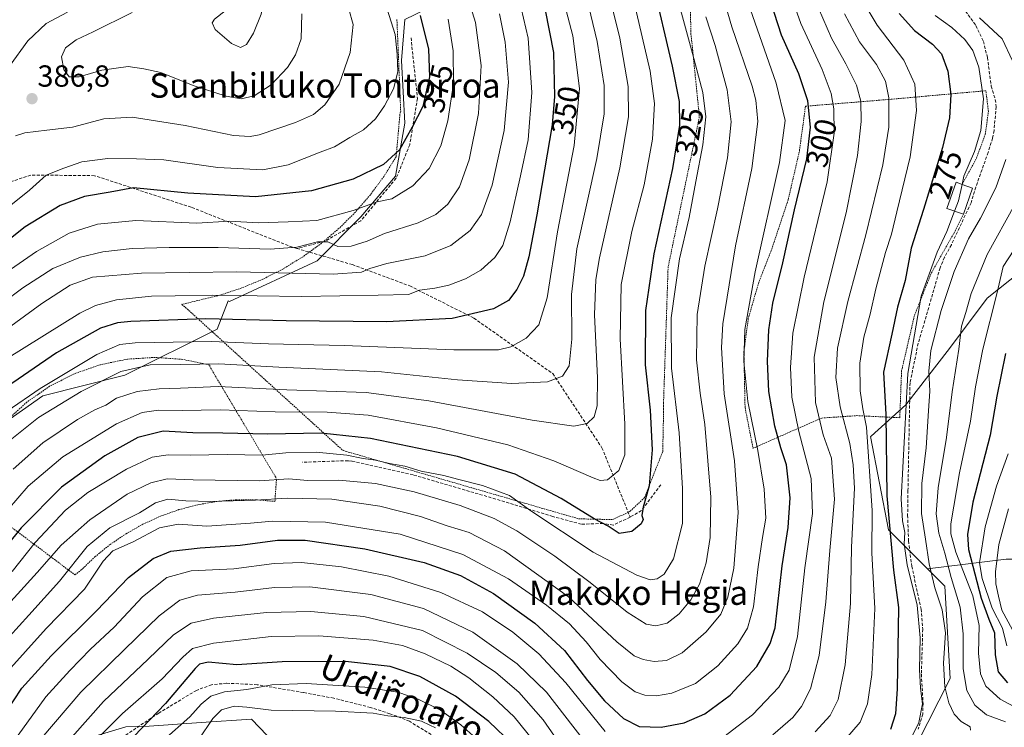
# Model space of a CAD drawing. Units: metres. Extents: x 589748 to 593173, y 4777605 to 4779964.
# Drawn here: x 591971 to 592295, y 4778886 to 4779119 of the extents above; entities that cross this region are included whole.
import ezdxf
from ezdxf.enums import TextEntityAlignment as Align

# ---------------------------------------------------------------- set-up
doc = ezdxf.new("R2010")
doc.units = ezdxf.units.M
doc.header["$MEASUREMENT"] = 0
doc.linetypes.add('TRAZOS', pattern=[0.75, 0.5, -0.25])
doc.linetypes.add('TRAZOSX2', pattern=[1.5, 1, -0.5])
for name, color, linetype, lineweight in [('Alambrada', 19, 'TRAZOS', 0), ('Arbolado forestal CxS', 92, 'Continuous', 0), ('Carátula', 7, 'Continuous', 5), ('Curva de nivel maestra', 36, 'Continuous', 30), ('Curva de nivel normal', 36, 'Continuous', 0), ('Edificación', 1, 'Continuous', 13), ('Edificación Cxs', 1, 'Continuous', 13), ('Pastizal CxS', 92, 'Continuous', 0), ('Punto de cota en terreno', 7, 'Continuous', 0), ('Rótulo de curva de nivel directora', 19, 'Continuous', 0), ('Rótulo de punto de cota en terreno', 19, 'Continuous', 0), ('Senda', 19, 'TRAZOSX2', 0), ('Texto cartográfico', 19, 'Continuous', 0)]:
    doc.layers.add(name, color=color, linetype=linetype, lineweight=lineweight)
doc.styles.add('Arial', font='txt', dxfattribs={"height": 0.2})

# ---------------------------------------------------------------- blocks, each defined once
blk = doc.blocks.new('5PATER')
at = {"layer": 'Carátula', "linetype": 'Continuous', "lineweight": 5}
h = blk.add_hatch(color=250, dxfattribs=at)
edge = h.paths.add_edge_path()
edge.add_ellipse((0, 0.01), major_axis=(-1.33, -1.34), ratio=0.999422, start_angle=0, end_angle=360)

msp = doc.modelspace()

# ---------------------------------------------------------------- linework, layer by layer
at = {"layer": 'Alambrada', "color": 19, "linetype": 'TRAZOS', "lineweight": 0}
for points in [[(592166, 4778954.54, 325.55), (592171.73, 4778957.27, 326.3), (592176.45, 4778961.75, 325.17), (592182.43, 4778976.93, 323.06), (592182.68, 4778989.61, 322.85), (592182.68, 4778990.86, 322.78), (592182.68, 4778992.85, 322.67), (592184.17, 4779037.13, 321.57), (592184.42, 4779038.62, 321.57), (592194.38, 4779086.38, 321.16), (592194.38, 4779087.62, 321.16), (592191.89, 4779112.25, 319.24), (592191.65, 4779113.99, 319.13), (592191.15, 4779150.06, 313.24)], [(592095.13, 4779118.73, 378.99), (592096.37, 4779088.63, 378.11), (592096.12, 4779087.64, 378.01), (592094.87, 4779073.71, 374.58), (592090.89, 4779067.3, 373.29), (592086.42, 4779061.23, 371.69), (592081.49, 4779055.52, 369.25), (592076.14, 4779050.2, 367.05), (592070.39, 4779045.32, 365), (592064.29, 4779040.89, 363.39), (592057.86, 4779036.95, 360.93), (592051.14, 4779033.51, 358.35), (592044.18, 4779030.61, 356.29), (592037.02, 4779028.25, 354.64), (592024.47, 4779025.2, 352.91), (592025.71, 4779024.21, 352.42), (592077.45, 4778977.19, 320.8), (592078.44, 4778976.94, 320.73), (592154.81, 4778954.79, 323.04), (592166, 4778954.54, 325.55)], [(592280.72, 4779064.59, 269.47), (592285.43, 4779073.19, 269.13), (592288.32, 4779081.05, 269.14), (592289.37, 4779088.59, 269.18), (592288.55, 4779095.39, 269.4), (592257.45, 4779092.59, 284.66), (592229.3, 4779090.3, 300.56), (592227.28, 4779075.4, 301.76), (592223.58, 4779059.47, 301.84), (592218.08, 4779042.96, 302.33), (592213.96, 4779032.46, 303.42), (592210.52, 4779020.64, 303.99), (592209.07, 4779009.79, 304.51), (592209.46, 4778991.3, 305.58), (592212.08, 4778977.96, 305.54), (592224.07, 4778983.27, 296.56), (592234.66, 4778987.89, 288.64), (592246.16, 4778988.68, 281.19), (592260.26, 4778987.99, 270.63), (592260.85, 4779003.36, 271.64), (592265.07, 4779021.54, 269.72), (592270.6, 4779035.52, 269.22), (592278.07, 4779048.64, 268.43), (592281.14, 4779054.83, 267.82)], [(591989.38, 4778936.4, 308.33), (591991.37, 4778937.89, 308.07), (591995.96, 4778942.32, 306.22), (592000.91, 4778946.33, 305.97), (592006.18, 4778949.91, 306.53), (592011.73, 4778953.03, 306.8), (592017.54, 4778955.67, 306.28), (592023.54, 4778957.8, 307.6), (592029.7, 4778959.42, 309), (592035.98, 4778960.51, 309.52), (592042.33, 4778961.05, 309.78), (592048.71, 4778961.06, 309.77), (592055.06, 4778960.52, 309.4), (592055.55, 4778967.49, 315.08), (592055.31, 4778968.48, 315.97), (592033.67, 4779004.81, 338.86), (592033.67, 4779005.3, 339.19), (592024.78, 4779007.17, 340.82), (592015.72, 4779007.81, 341.18), (592006.65, 4779007.23, 341.24), (591997.75, 4779005.42, 342.59), (591989.17, 4779002.43, 343.86), (591981.07, 4778998.31, 344.53), (591973.61, 4778993.13, 343.57), (591966.91, 4778987, 343.13)], [(591952.57, 4778964.02, 340.33), (591989.38, 4778936.4, 308.33)]]:
    msp.add_polyline3d(points, dxfattribs=at)
at = {"layer": 'Arbolado forestal CxS', "color": 92, "linetype": 'Continuous', "lineweight": 0}
for points in [[(592190, 4779162.52, 310.9), (592172.49, 4779155.17, 324.39), (592097.71, 4779118.73, 377.22), (592096.68, 4779105.36, 377.83), (592097.71, 4779084.79, 374.3), (592094.62, 4779067.31, 370.45), (592083.31, 4779053.94, 366.75), (592068.91, 4779039.55, 360.2), (592040.12, 4779026.18, 350.97), (592039.71, 4779026.4, 351.09), (592036.09, 4779017.1, 344.79), (592005.78, 4779001.95, 335.72), (591978.84, 4778995.21, 340.28), (591950.21, 4778975, 343.35), (591933.37, 4778949.75, 341.34), (591920.88, 4778937.38, 338.87), (591916.85, 4778913.23, 337.63), (591907.8, 4778891.1, 329.83), (591902.77, 4778877.02, 325.62), (591927.49, 4778849.95, 318.1), (591944.61, 4778855.71, 307.9)], [(592375.34, 4779124.9, 215.43), (592387.52, 4779118.34, 211.62), (592388.71, 4779117.7, 210.89), (592387.68, 4779098.16, 207.63), (592369.17, 4779081.71, 219.18), (592351.69, 4779069.37, 229.16), (592318.78, 4779050.86, 243.41), (592288.96, 4779027.21, 254.43), (592276.63, 4779010.76, 259.9), (592262.23, 4778992.25, 268.32), (592250.92, 4778981.96, 277.22), (592250.65, 4778981.86, 277.43), (592256.59, 4778951.18, 273.26), (592269.36, 4778938.41, 264.42)], [(592097.71, 4779118.73, 377.22), (592096.68, 4779105.36, 377.83), (592097.71, 4779084.79, 374.3), (592094.62, 4779067.31, 370.45), (592083.31, 4779053.94, 366.75), (592068.91, 4779039.55, 360.2), (592040.12, 4779026.18, 350.97), (592039.71, 4779026.4, 351.09), (592036.09, 4779017.1, 344.79), (592005.78, 4779001.95, 335.72), (591978.84, 4778995.21, 340.28), (591950.21, 4778975, 343.35)], [(592295.19, 4778941.51, 233.95), (592269.36, 4778938.41, 264.42), (592269.36, 4778938.41, 264.42), (592256.59, 4778951.18, 273.26), (592250.65, 4778981.86, 277.43), (592250.92, 4778981.96, 277.22), (592262.23, 4778992.25, 268.32), (592276.63, 4779010.76, 259.9), (592288.96, 4779027.21, 254.43), (592318.78, 4779050.86, 243.41)], [(592322.92, 4778949.53, 210.61), (592317.75, 4778947.28, 213.46), (592313.59, 4778944.67, 216.14), (592309.95, 4778942.06, 218.55), (592309.59, 4778941.51, 218.85), (592295.19, 4778941.51, 233.95), (592269.36, 4778938.41, 264.42)], [(592322.92, 4778949.53, 210.61), (592317.75, 4778947.28, 213.46), (592313.59, 4778944.67, 216.14), (592309.95, 4778942.06, 218.55), (592309.59, 4778941.51, 218.85), (592295.19, 4778941.51, 233.95), (592269.36, 4778938.41, 264.42)], [(591970.09, 4778875.61, 289.19), (592006.15, 4778886.43, 274.55), (592013.8, 4778886.73, 271.05), (592030.83, 4778887.86, 264.09), (592047.42, 4778888.96, 260.22), (592057.71, 4778878.22, 252.83), (592063.22, 4778872.48, 248.15), (592068.46, 4778867.01, 243.44), (592106.58, 4778857.1, 247.11), (592129.02, 4778847.97, 259.69), (592160.22, 4778846.62, 270.42), (592181.19, 4778847.63, 271.2), (592199.48, 4778828.64, 260.07), (592212.36, 4778833.04, 263.49), (592224.84, 4778839.23, 265.2), (592234.29, 4778843.32, 262.6), (592242.87, 4778847.15, 258.89), (592250.93, 4778851.48, 257.97), (592250.94, 4778851.48, 257.97), (592276.8, 4778902.36, 261.91), (592275.11, 4778932.66, 261.59), (592269.36, 4778938.41, 264.42), (592295.19, 4778941.51, 233.95)], [(592269.36, 4778938.41, 264.42), (592275.11, 4778932.66, 261.59), (592276.8, 4778902.36, 261.91), (592250.94, 4778851.48, 257.97), (592250.93, 4778851.48, 257.97), (592242.87, 4778847.15, 258.89), (592234.29, 4778843.32, 262.6), (592224.84, 4778839.23, 265.2), (592212.36, 4778833.04, 263.49), (592199.48, 4778828.64, 260.07), (592181.19, 4778847.63, 271.2), (592160.22, 4778846.62, 270.42), (592129.02, 4778847.97, 259.69), (592106.58, 4778857.1, 247.11), (592068.46, 4778867.01, 243.44), (592063.22, 4778872.48, 248.15), (592057.71, 4778878.22, 252.83), (592047.42, 4778888.96, 260.22), (592030.83, 4778887.86, 264.09), (592013.8, 4778886.73, 271.05), (592006.15, 4778886.43, 274.55), (591970.09, 4778875.61, 289.19), (591950.63, 4778861.28, 301.54), (591944.61, 4778855.71, 307.9)]]:
    msp.add_polyline3d(points, dxfattribs=at)
at = {"layer": 'Curva de nivel maestra', "color": 36, "linetype": 'Continuous', "lineweight": 30}
for points in [[(592179.08, 4779131.2, 325), (592185.56, 4779103.45, 325), (592187.86, 4779091.89, 325), (592187.98, 4779084.1, 325), (592185.66, 4779069.9, 325), (592179.54, 4779041.83, 325), (592176.72, 4779023.22, 325), (592176.63, 4779005.4, 325), (592178.29, 4778990.45, 325), (592178.94, 4778977.46, 325), (592177.98, 4778965.63, 325), (592175.96, 4778958.61, 325), (592175.6, 4778955.92, 325), (592176.03, 4778954.58, 325), (592175.34, 4778953.14, 325), (592172.24, 4778950.58, 325), (592168.06, 4778950.02, 325), (592164.55, 4778952.39, 325), (592159.94, 4778954.77, 325), (592149.1, 4778961.46, 325), (592133.97, 4778969.46, 325), (592114.99, 4778975.3, 325), (592086.41, 4778981.22, 325), (592070.25, 4778982.93, 325), (592052.79, 4778982.6, 325), (592038, 4778982.97, 325), (592028.1, 4778983.06, 325), (592018.36, 4778983.53, 325), (592010.05, 4778981.48, 325), (591999.25, 4778975.5, 325), (591984.95, 4778965.17, 325), (591971.68, 4778951.84, 325), (591964.03, 4778942.52, 325)], [(591963.65, 4778886.73, 300), (591971.91, 4778899.17, 300), (591981.55, 4778909.77, 300), (591996.42, 4778924.57, 300), (592007.02, 4778935.5, 300), (592015.09, 4778941.78, 300), (592020.92, 4778944.16, 300), (592030.5, 4778945.3, 300), (592043.6, 4778946.18, 300), (592055.89, 4778947.8, 300), (592065, 4778947.76, 300), (592084.64, 4778944.96, 300), (592104.1, 4778940.41, 300), (592116, 4778936.16, 300), (592126.84, 4778930.22, 300), (592140.4, 4778920.49, 300), (592150.16, 4778911.54, 300), (592157.72, 4778901.64, 300), (592163.33, 4778894.99, 300), (592169.58, 4778889.24, 300), (592174.65, 4778886.62, 300), (592181.87, 4778886.32, 300), (592189.51, 4778887.76, 300), (592196.25, 4778890.75, 300), (592204.56, 4778896.86, 300), (592213.32, 4778906.29, 300), (592217.75, 4778913.8, 300), (592219.29, 4778918.97, 300), (592221.68, 4778939.34, 300), (592223.62, 4778951.94, 300), (592224.25, 4778961.7, 300), (592223.01, 4778972.53, 300), (592221.21, 4778978.1, 300), (592219.2, 4778985.26, 300), (592217.3, 4778996.6, 300), (592216.78, 4779006.58, 300), (592217.29, 4779016.81, 300), (592218.62, 4779025.59, 300), (592221.87, 4779038.88, 300), (592225.7, 4779056.25, 300), (592229.69, 4779073.06, 300), (592230.92, 4779083.46, 300), (592230.11, 4779092.03, 300), (592227.11, 4779100.98, 300), (592221.42, 4779113.62, 300), (592216.7, 4779128.35, 300)], [(592143.8, 4779121.84, 350), (592146.5, 4779107.91, 350), (592146.86, 4779093.49, 350), (592146.15, 4779084.19, 350), (592141.05, 4779054.63, 350), (592138.46, 4779040.86, 350), (592136.67, 4779034.49, 350), (592134.54, 4779030.16, 350), (592131.82, 4779026.47, 350), (592126.85, 4779023.78, 350), (592113.23, 4779020.55, 350), (592091.69, 4779019.54, 350), (592058.74, 4779019.87, 350), (592032.42, 4779020.46, 350), (592007.74, 4779019.57, 350), (592003.35, 4779019.19, 350), (591997.81, 4779017.42, 350), (591983.32, 4779009.26, 350), (591965.14, 4778996.84, 350)], [(592260.02, 4779120.8, 275), (592265.15, 4779115.13, 275), (592271.06, 4779110.7, 275), (592273.91, 4779107.49, 275), (592276, 4779101.81, 275), (592276.98, 4779094.15, 275), (592276.57, 4779086.48, 275), (592274.28, 4779076.72, 275), (592268.02, 4779056.4, 275), (592263.98, 4779043.64, 275), (592262, 4779033.1, 275), (592259.53, 4779024.32, 275), (592257.7, 4779015.49, 275), (592254.96, 4779002.99, 275), (592255.73, 4778989.07, 275), (592256.06, 4778962.39, 275), (592258.23, 4778937.9, 275), (592259.89, 4778925.62, 275), (592259.42, 4778898.97, 275), (592258.86, 4778890.73, 275), (592257.2, 4778885.6, 275)], [(592102.79, 4779120.05, 375), (592105.5, 4779109.03, 375), (592105.82, 4779099.93, 375), (592103.66, 4779090.24, 375), (592100.13, 4779083.47, 375), (592095.93, 4779075.96, 375), (592090.75, 4779071.15, 375), (592080.75, 4779066.38, 375), (592067.07, 4779062.48, 375), (592048.64, 4779060.49, 375), (592026.51, 4779061.74, 375), (592008.67, 4779063.47, 375), (592000.91, 4779062.1, 375), (591992.55, 4779060.6, 375), (591984.55, 4779057.66, 375), (591973.09, 4779050.7, 375), (591964.39, 4779043.86, 375)], [(592294.97, 4779009.14, 250), (592292.18, 4778995.05, 250), (592289.93, 4778982.26, 250), (592284.21, 4778960.27, 250), (592282.48, 4778949.61, 250), (592282.81, 4778944.71, 250), (592286.99, 4778928.72, 250), (592289.55, 4778921.89, 250), (592291.34, 4778917.35, 250), (592291.56, 4778910.14, 250), (592292.62, 4778904.58, 250), (592295.59, 4778900.97, 250)], [(592133.12, 4778880.75, 275), (592125.32, 4778888.25, 275), (592114.38, 4778896.6, 275), (592102.66, 4778903.03, 275), (592092.86, 4778906.28, 275), (592078.19, 4778907.88, 275), (592057.49, 4778907.8, 275), (592042.56, 4778906.87, 275), (592033.18, 4778907.68, 275), (592030.27, 4778907.08, 275), (592028.86, 4778905.64, 275), (592019.17, 4778894.13, 275), (592000.97, 4778875.2, 275)]]:
    msp.add_polyline3d(points, dxfattribs=at)
at = {"layer": 'Curva de nivel normal', "color": 36, "linetype": 'Continuous', "lineweight": 0}
for points in [[(592162.19, 4779137.39, 335), (592168.33, 4779112.63, 335), (592171.12, 4779096.76, 335), (592171.19, 4779086.86, 335), (592168.37, 4779070.1, 335), (592161.65, 4779040.49, 335), (592160.42, 4779033.35, 335), (592159.98, 4779021.75, 335), (592161.04, 4779001.07, 335), (592160.94, 4778991.89, 335), (592159.85, 4778988.31, 335), (592157.56, 4778986.07, 335), (592153.19, 4778985.22, 335), (592139.53, 4778987.17, 335), (592105.58, 4778993.58, 335), (592085.08, 4778996.27, 335), (592059.02, 4778997.11, 335), (592036.47, 4778998.22, 335), (592024.02, 4778997.65, 335), (592017.09, 4778997.51, 335), (592009.84, 4778996.64, 335), (592003.04, 4778994.42, 335), (591999.59, 4778992.17, 335), (591995.88, 4778990.59, 335), (591990.21, 4778987.41, 335), (591978.84, 4778979.78, 335), (591969.09, 4778971.06, 335)], [(591967.13, 4778990.17, 345), (591977.95, 4778997.64, 345), (591996.54, 4779008.8, 345), (592004.18, 4779012, 345), (592009.12, 4779012.54, 345), (592034.1, 4779013.06, 345), (592052.98, 4779012.26, 345), (592077.84, 4779011.73, 345), (592113.86, 4779010.29, 345), (592128.53, 4779010.3, 345), (592132.53, 4779011.31, 345), (592137.55, 4779014.09, 345), (592141.71, 4779018.53, 345), (592144.44, 4779027.38, 345), (592147.85, 4779049.08, 345), (592153.34, 4779077.36, 345), (592155.12, 4779096.15, 345), (592152.92, 4779113.43, 345), (592147.51, 4779133.85, 345)], [(591967.95, 4778916.18, 310), (591974.2, 4778923.18, 310), (591984.35, 4778934.31, 310), (591993.36, 4778945.66, 310), (592000.88, 4778951.87, 310), (592010.55, 4778956.8, 310), (592015.81, 4778960.04, 310), (592019.92, 4778961.3, 310), (592025.8, 4778960.68, 310), (592034, 4778960.44, 310), (592048.65, 4778960.97, 310), (592059.08, 4778961.63, 310), (592073.8, 4778961.28, 310), (592089.53, 4778958.93, 310), (592102.86, 4778955.56, 310), (592111.64, 4778952.51, 310), (592118.9, 4778950.26, 310), (592130.45, 4778944.25, 310), (592151.46, 4778929.15, 310), (592167.4, 4778914.39, 310), (592173.04, 4778909.77, 310), (592176.01, 4778908.6, 310), (592179.58, 4778907.97, 310), (592183.71, 4778908.28, 310), (592188.78, 4778910.79, 310), (592196.67, 4778917.64, 310), (592201.47, 4778923.46, 310), (592203.84, 4778929.01, 310), (592205.79, 4778938.58, 310), (592207.24, 4778956.84, 310), (592205.95, 4778973.85, 310), (592202.56, 4778995.88, 310), (592201.73, 4779011.04, 310), (592202.12, 4779018.84, 310), (592206.28, 4779044.49, 310), (592211.63, 4779069.86, 310), (592213.62, 4779085.28, 310), (592213.02, 4779092.33, 310), (592211.78, 4779096.9, 310), (592205.1, 4779116.35, 310), (592200.43, 4779132.53, 310)], [(592156.01, 4779132.12, 340), (592160.9, 4779111.58, 340), (592163.21, 4779097.09, 340), (592163.2, 4779087.82, 340), (592160.75, 4779073.15, 340), (592154.24, 4779043.49, 340), (592152.45, 4779028.49, 340), (592152.62, 4779013.81, 340), (592151.7, 4779005, 340), (592149.53, 4779001.65, 340), (592144.53, 4778999.83, 340), (592132.86, 4778999.2, 340), (592115.05, 4779000.47, 340), (592090.09, 4779003.06, 340), (592056.37, 4779004.64, 340), (592036.61, 4779005.65, 340), (592024.2, 4779005.44, 340), (592014.09, 4779005.35, 340), (592004.41, 4779003.23, 340), (591991.43, 4778996.61, 340), (591977.42, 4778988.03, 340), (591968.17, 4778980.68, 340)], [(592186.32, 4779129.44, 320), (592192.23, 4779107.57, 320), (592195.54, 4779094.84, 320), (592196.53, 4779086.83, 320), (592195.62, 4779077.59, 320), (592193.3, 4779065.6, 320), (592191.1, 4779053.73, 320), (592187.96, 4779040.23, 320), (592185.24, 4779020.75, 320), (592185.28, 4779004.31, 320), (592187.84, 4778982.99, 320), (592188.88, 4778964.8, 320), (592188.88, 4778953.28, 320), (592185.97, 4778941.62, 320), (592182.92, 4778936.58, 320), (592180.61, 4778935.11, 320), (592178.28, 4778934.77, 320), (592173.89, 4778936.24, 320), (592159.53, 4778943.88, 320), (592139.05, 4778957.46, 320), (592132.14, 4778962.45, 320), (592123.26, 4778965.78, 320), (592115.05, 4778967.81, 320), (592110.57, 4778969.02, 320), (592103.05, 4778970.48, 320), (592097.75, 4778972.06, 320), (592092.65, 4778972.96, 320), (592088.11, 4778974.08, 320), (592084.06, 4778974.62, 320), (592078.69, 4778975.72, 320), (592068.66, 4778976.64, 320), (592058.65, 4778976.49, 320), (592050.87, 4778975.68, 320), (592039.54, 4778975.88, 320), (592027.18, 4778975.65, 320), (592019.98, 4778975.82, 320), (592014.74, 4778975.05, 320), (592006.36, 4778971.13, 320), (591993.59, 4778963.39, 320), (591986.33, 4778957.63, 320), (591976.31, 4778947.04, 320), (591968.78, 4778937.5, 320)], [(592202.52, 4778883.16, 295), (592211.85, 4778890.41, 295), (592220.5, 4778899.45, 295), (592223.94, 4778905.09, 295), (592226.67, 4778916.17, 295), (592229.13, 4778938.67, 295), (592231.65, 4778956.53, 295), (592231.14, 4778968.06, 295), (592227.13, 4778983.45, 295), (592224.86, 4778994.78, 295), (592224.38, 4779004.44, 295), (592225.15, 4779015.73, 295), (592228.84, 4779034.13, 295), (592236.38, 4779065.45, 295), (592238.72, 4779081.48, 295), (592238.58, 4779089.49, 295), (592237.7, 4779094.5, 295), (592234.83, 4779102.31, 295), (592227.8, 4779117.44, 295), (592223.72, 4779128.97, 295)], [(591958.81, 4779020.56, 365), (591972.27, 4779030.71, 365), (591982.14, 4779036.98, 365), (591991.21, 4779040.72, 365), (591998.55, 4779042.48, 365), (592008.18, 4779043.52, 365), (592020.38, 4779043.92, 365), (592036.42, 4779043.86, 365), (592053.52, 4779043.34, 365), (592062.22, 4779044, 365), (592069.01, 4779045.8, 365), (592072.48, 4779045.79, 365), (592075.75, 4779044.27, 365), (592080.15, 4779044.31, 365), (592085.41, 4779046.02, 365), (592091.02, 4779048.49, 365), (592102.07, 4779052, 365), (592107.86, 4779054.69, 365), (592111.86, 4779058.14, 365), (592115.67, 4779063.8, 365), (592118.86, 4779072.64, 365), (592121.9, 4779087.88, 365), (592122.79, 4779103.66, 365), (592120.97, 4779117.79, 365), (592118.36, 4779126.33, 365)], [(592173.07, 4779124.36, 330), (592178.27, 4779101.82, 330), (592179.76, 4779091.15, 330), (592179.02, 4779079.48, 330), (592176.37, 4779064.49, 330), (592172.3, 4779049.21, 330), (592168.8, 4779031.72, 330), (592168.39, 4779013.94, 330), (592169.97, 4778985.85, 330), (592169.95, 4778975.84, 330), (592167.95, 4778970.66, 330), (592164.28, 4778967.61, 330), (592161.85, 4778967.43, 330), (592159.55, 4778968.24, 330), (592146.66, 4778973.88, 330), (592131.56, 4778979.1, 330), (592108.08, 4778984.64, 330), (592085.7, 4778988.79, 330), (592072.22, 4778989.86, 330), (592055.16, 4778989.94, 330), (592037.12, 4778990.64, 330), (592024.62, 4778990.39, 330), (592016.83, 4778990.46, 330), (592011.49, 4778989.75, 330), (592003.06, 4778986.01, 330), (591985.46, 4778975.14, 330), (591973.98, 4778965.56, 330), (591963.73, 4778953.71, 330)], [(591966.42, 4778903.66, 305), (591979.89, 4778918.75, 305), (591992.5, 4778931.65, 305), (591998.68, 4778940.84, 305), (592001.86, 4778944.24, 305), (592008.48, 4778947.22, 305), (592017.2, 4778951.79, 305), (592023.29, 4778953.06, 305), (592032.69, 4778952.43, 305), (592047.02, 4778953.39, 305), (592054.26, 4778954.06, 305), (592071.68, 4778953.74, 305), (592096.16, 4778949.74, 305), (592116.75, 4778943.04, 305), (592131.79, 4778935.04, 305), (592144.25, 4778926.48, 305), (592151.77, 4778920.27, 305), (592157.3, 4778914.34, 305), (592161.92, 4778908.58, 305), (592168.95, 4778901.28, 305), (592173.32, 4778897.98, 305), (592176.58, 4778896.91, 305), (592180.32, 4778896.65, 305), (592185.43, 4778897.5, 305), (592193.16, 4778900.66, 305), (592200.55, 4778906.56, 305), (592207.04, 4778913.77, 305), (592210.27, 4778918.9, 305), (592212.24, 4778925.93, 305), (592213.76, 4778939.05, 305), (592215.16, 4778948.7, 305), (592216.26, 4778955.06, 305), (592215.7, 4778964.52, 305), (592213.63, 4778977.18, 305), (592210.38, 4778993.34, 305), (592209.05, 4779006.5, 305), (592209.37, 4779016.99, 305), (592212.73, 4779035.95, 305), (592220.74, 4779071.82, 305), (592222.64, 4779085.6, 305), (592219.72, 4779097.82, 305), (592210.36, 4779124.44, 305)], [(591966.92, 4779007.34, 355), (591990.96, 4779022.32, 355), (591996.13, 4779024.87, 355), (592003.06, 4779026.72, 355), (592014.54, 4779027.9, 355), (592022.28, 4779027.99, 355), (592034.7, 4779028.26, 355), (592063.8, 4779027.76, 355), (592088.94, 4779028.22, 355), (592098.91, 4779028.48, 355), (592102.53, 4779029.89, 355), (592107.53, 4779030.51, 355), (592112.19, 4779031.52, 355), (592117.66, 4779033.59, 355), (592122.71, 4779036.5, 355), (592127.32, 4779040.6, 355), (592129.89, 4779044.55, 355), (592132.32, 4779052.3, 355), (592135.66, 4779067.42, 355), (592138.27, 4779079.3, 355), (592139.4, 4779094.82, 355), (592138.27, 4779112.69, 355), (592135.18, 4779125.86, 355)], [(592043.8, 4779109.61, 395), (592045.76, 4779110.61, 395), (592048, 4779114.32, 395), (592050.54, 4779120.58, 395), (592051.26, 4779123.83, 395), (592050.82, 4779125.1, 395), (592046.66, 4779125.45, 395), (592041.23, 4779123.64, 395), (592035.19, 4779118.89, 395), (592034.45, 4779117.72, 395), (592035.47, 4779115.46, 395), (592040.8, 4779110.88, 395), (592043.8, 4779109.61, 395)], [(592247.87, 4779125.16, 280), (592252.87, 4779116.96, 280), (592261.63, 4779105.4, 280), (592265.23, 4779097.6, 280), (592265.78, 4779088.86, 280), (592263.72, 4779073.64, 280), (592259.29, 4779055.63, 280), (592257.55, 4779048.25, 280), (592255.62, 4779042.29, 280), (592252.37, 4779030.36, 280), (592250.56, 4779022.02, 280), (592248.43, 4779014.41, 280), (592247.17, 4779005.89, 280), (592247.24, 4778996.88, 280), (592248.16, 4778990.94, 280), (592249.32, 4778984.92, 280), (592251.2, 4778957.5, 280), (592251.14, 4778943.64, 280), (592252.02, 4778925.38, 280), (592251.04, 4778903.64, 280), (592249.62, 4778894.06, 280), (592247.22, 4778888.06, 280), (592241.77, 4778881.66, 280)], [(591901.27, 4779121.02, 385), (591897.56, 4779111.31, 385), (591894.4, 4779100.36, 385), (591891.9, 4779091.15, 385), (591891.97, 4779086.18, 385), (591893.72, 4779083.69, 385), (591895.62, 4779082.6, 385), (591905.2, 4779080.53, 385), (591912.88, 4779080.32, 385), (591917.62, 4779080.3, 385), (591927.77, 4779082.28, 385), (591937.51, 4779083.64, 385), (591945.45, 4779084.42, 385), (591948.18, 4779086.19, 385), (591950.34, 4779089.34, 385), (591960.55, 4779096.13, 385), (591967.88, 4779103.43, 385), (591973.88, 4779111.76, 385), (591979.98, 4779117.42, 385), (591986.93, 4779121.19, 385)], [(592091.93, 4779122.22, 380), (592094.6, 4779113.89, 380), (592095.21, 4779107.4, 380), (592095.46, 4779101.63, 380), (592093.96, 4779096.05, 380), (592091.06, 4779090.48, 380), (592088.04, 4779086.15, 380), (592084.2, 4779082.54, 380), (592079.63, 4779080.08, 380), (592074.66, 4779077, 380), (592069.92, 4779075.24, 380), (592059.46, 4779071.09, 380), (592051.15, 4779069.44, 380), (592036.32, 4779070.15, 380), (592018.55, 4779072.68, 380), (592009.63, 4779073.01, 380), (592000.19, 4779073.14, 380), (591991.71, 4779072, 380), (591985.7, 4779069.99, 380), (591979.99, 4779067.66, 380), (591974.49, 4779062.74, 380), (591965.55, 4779055.65, 380)], [(592079.39, 4779122.14, 385), (592080.71, 4779117.12, 385), (592079.79, 4779107.91, 385), (592076.2, 4779097.52, 385), (592071.51, 4779090.8, 385), (592067.76, 4779087.63, 385), (592061.87, 4779084.93, 385), (592049.84, 4779080.95, 385), (592046.97, 4779080.31, 385), (592041.41, 4779080.67, 385), (592025.54, 4779084.01, 385), (592008.22, 4779086.67, 385), (591998.88, 4779086.19, 385), (591988.62, 4779083.39, 385), (591980.17, 4779082.43, 385), (591972.95, 4779081.56, 385), (591969.88, 4779080.57, 385)], [(592008.21, 4779121.09, 390), (591995.43, 4779114.73, 390), (591989.77, 4779112.1, 390), (591986.34, 4779109.51, 390), (591985, 4779106.49, 390), (591985.77, 4779102.37, 390), (591987.5, 4779099.98, 390), (591990.79, 4779099.95, 390), (591998.21, 4779102.12, 390), (592006.92, 4779103.3, 390), (592012.02, 4779102.59, 390), (592017.58, 4779101.33, 390), (592028.2, 4779097.13, 390), (592039.08, 4779093.58, 390), (592043.96, 4779092.76, 390)], [(592218.6, 4778883.82, 290), (592225.1, 4778889.49, 290), (592228.03, 4778893.12, 290), (592230.92, 4778898.92, 290), (592233.84, 4778909.85, 290), (592235.99, 4778927.51, 290), (592237.3, 4778944.44, 290), (592238.83, 4778961.26, 290), (592237.79, 4778974.66, 290), (592235.12, 4778982.37, 290), (592232.56, 4778993.05, 290), (592232.11, 4779007.86, 290), (592235.28, 4779026.05, 290), (592242.69, 4779055.33, 290), (592246.42, 4779074.14, 290), (592247.62, 4779085.3, 290), (592247.48, 4779091.93, 290), (592246.08, 4779097.26, 290), (592242.59, 4779104.26, 290), (592237.84, 4779112.66, 290), (592233.55, 4779122.52, 290)], [(592128.79, 4779120.6, 360), (592130.67, 4779111.37, 360), (592131.77, 4779098.24, 360), (592130.36, 4779082.28, 360), (592126.37, 4779064.34, 360), (592122.92, 4779054.75, 360), (592119.19, 4779049.51, 360), (592112.83, 4779044.58, 360), (592104.35, 4779041.2, 360), (592091.86, 4779038.63, 360), (592086.2, 4779037.04, 360), (592083.54, 4779035.77, 360), (592074.22, 4779035.18, 360), (592042.6, 4779035.89, 360), (592011.23, 4779035.46, 360), (591995.21, 4779034.15, 360), (591987.83, 4779031.52, 360), (591978.54, 4779025.55, 360), (591959.71, 4779011.78, 360)], [(591962.48, 4779032.74, 370), (591976.8, 4779042.63, 370), (591987.5, 4779048.63, 370), (591996.82, 4779051.59, 370), (592009.44, 4779052.72, 370), (592029.38, 4779051.87, 370), (592040.08, 4779052.58, 370), (592049.66, 4779052.01, 370), (592059.43, 4779052.28, 370), (592068.82, 4779052.81, 370), (592080.77, 4779056, 370), (592088.66, 4779058.94, 370), (592093.48, 4779059.94, 370), (592100.34, 4779064.15, 370), (592105.7, 4779069.83, 370), (592109.5, 4779077.32, 370), (592111.83, 4779085.45, 370), (592113.74, 4779097.71, 370), (592113.57, 4779108.53, 370), (592111.94, 4779118.9, 370)], [(592196.61, 4779119.67, 315), (592199.66, 4779110.28, 315), (592203.63, 4779095.72, 315), (592204.92, 4779085.14, 315), (592203.66, 4779073.3, 315), (592200.45, 4779056.55, 315), (592196.24, 4779037.8, 315), (592193.72, 4779021.95, 315), (592193.51, 4779006.97, 315), (592194.67, 4778996.09, 315), (592196.22, 4778985.72, 315), (592198.19, 4778961.9, 315), (592198.01, 4778948.69, 315), (592196.65, 4778940.34, 315), (592194.51, 4778933.32, 315), (592191.7, 4778928.16, 315), (592187.87, 4778923.63, 315), (592183.85, 4778920.56, 315), (592180.12, 4778919.6, 315), (592177.01, 4778920.21, 315), (592170.69, 4778924.11, 315), (592158.57, 4778933.93, 315), (592146.98, 4778942.56, 315), (592134.52, 4778950.89, 315), (592127.09, 4778954.91, 315), (592115.87, 4778959.17, 315), (592100.8, 4778963.71, 315), (592088.12, 4778966.34, 315), (592076.08, 4778967.44, 315), (592065.8, 4778967.4, 315), (592059.68, 4778967.9, 315), (592049.87, 4778967.26, 315), (592028.2, 4778967.57, 315), (592019.65, 4778967.9, 315), (592014.32, 4778966.6, 315), (592006.57, 4778962.85, 315), (591994.31, 4778954.48, 315), (591984.87, 4778946.17, 315), (591976.95, 4778937.17, 315), (591965.22, 4778924.18, 315)], [(592043.96, 4779092.76, 390), (592048.26, 4779093.73, 390), (592053.87, 4779097.35, 390), (592059.2, 4779102.98, 390), (592061.86, 4779107.22, 390), (592063.67, 4779112.44, 390), (592063.86, 4779120.64, 390)], [(592232.45, 4778884.85, 285), (592237.42, 4778890.23, 285), (592240.06, 4778895.45, 285), (592242.35, 4778906.89, 285), (592244.13, 4778926.93, 285), (592244.43, 4778945.5, 285), (592245.38, 4778964.84, 285), (592244.96, 4778972.5, 285), (592243.82, 4778979.56, 285), (592240.68, 4778991.58, 285), (592239.27, 4779001.26, 285), (592239.85, 4779010.84, 285), (592243.18, 4779026.17, 285), (592249.11, 4779048.1, 285), (592254.69, 4779071.01, 285), (592256.63, 4779083.44, 285), (592256.67, 4779093.02, 285), (592255.57, 4779098.52, 285), (592252.61, 4779103.95, 285), (592247.09, 4779111.4, 285), (592242.06, 4779120.64, 285)], [(592271.92, 4779120.14, 270), (592277.32, 4779116.15, 270), (592281.62, 4779112.24, 270), (592284.26, 4779108.56, 270), (592286.18, 4779103.15, 270), (592287.77, 4779092.75, 270), (592286.92, 4779082.3, 270), (592284.83, 4779075.45, 270), (592281.31, 4779067.3, 270), (592280.71, 4779064.59, 270)], [(592297.28, 4779105.22, 265), (592293.86, 4779112.44, 265), (592286.46, 4779119.28, 265)], [(592283.47, 4778885.35, 265), (592283.34, 4778886.47, 265), (592280.4, 4778888.25, 265), (592278.1, 4778890.67, 265), (592276.32, 4778894.4, 265), (592275.04, 4778899.65, 265), (592274.67, 4778907.37, 265), (592275.25, 4778917.36, 265), (592274.16, 4778924.85, 265), (592271.76, 4778932.1, 265), (592269.91, 4778940.06, 265), (592268.76, 4778948.15, 265), (592267.43, 4778956.5, 265), (592267.46, 4778966.42, 265), (592268.98, 4778978.1, 265), (592269.65, 4778990.21, 265), (592270.16, 4778996.73, 265), (592269.75, 4779003.29, 265), (592270.48, 4779010.04, 265), (592273.85, 4779023.2, 265), (592278.08, 4779035.97, 265), (592282.86, 4779046.8, 265), (592286.79, 4779053.49, 265), (592291.83, 4779063.49, 265), (592295.05, 4779072.82, 265)], [(592280.71, 4779064.59, 270), (592279.54, 4779059.28, 270), (592278.25, 4779055.86, 270)], [(592294.96, 4778888.13, 260), (592288.75, 4778890.42, 260), (592284.95, 4778893.59, 260), (592282.3, 4778898.36, 260), (592281.12, 4778905.51, 260), (592281.09, 4778917, 260), (592280.14, 4778925.77, 260), (592277.14, 4778935.56, 260), (592275.11, 4778943.46, 260), (592273.12, 4778950.11, 260), (592272.24, 4778956.4, 260), (592272.92, 4778964.92, 260), (592275.66, 4778981.46, 260), (592277.43, 4778996.55, 260), (592279.67, 4779010.56, 260), (592280.52, 4779018.11, 260), (592281.91, 4779022.56, 260), (592283.73, 4779028.8, 260), (592288.94, 4779041.6, 260), (592298.03, 4779058.06, 260)], [(592278.25, 4779055.86, 270), (592275.71, 4779049.16, 270), (592272.51, 4779042.36, 270), (592267.31, 4779027.97, 270), (592262.88, 4779002.54, 270), (592260.69, 4778961.36, 270), (592261.16, 4778954.08, 270), (592261.89, 4778950.29, 270), (592261.7, 4778946.56, 270), (592262.68, 4778939.63, 270), (592265.97, 4778926.43, 270), (592266.97, 4778915.66, 270), (592266.74, 4778905.36, 270), (592267.04, 4778899.21, 270), (592267.7, 4778894.02, 270), (592266.53, 4778887.85, 270), (592263.24, 4778881.18, 270)], [(592299.19, 4778892.42, 255), (592293.24, 4778895.58, 255), (592288.54, 4778899.88, 255), (592286.82, 4778903.83, 255), (592286.1, 4778910.64, 255), (592286.29, 4778919.74, 255), (592284.21, 4778929.46, 255), (592278.62, 4778943.82, 255), (592276.99, 4778949.81, 255), (592277.08, 4778953.15, 255), (592279.88, 4778969.92, 255), (592283.48, 4778986.84, 255), (592285.11, 4778998.17, 255), (592287.57, 4779010.5, 255), (592292.21, 4779029.1, 255), (592294.17, 4779037.66, 255), (592297.76, 4779043.07, 255)], [(592295.42, 4778913.09, 245), (592293.98, 4778918.87, 245), (592290.58, 4778925.46, 245), (592287.27, 4778935.15, 245), (592286.42, 4778940.38, 245), (592288.35, 4778952.18, 245), (592292, 4778965.5, 245), (592295.83, 4778976.17, 245)], [(592295.98, 4778958.04, 240), (592292.78, 4778946.36, 240), (592291.75, 4778937.42, 240), (592291.76, 4778933.43, 240), (592292.68, 4778929.35, 240), (592293.74, 4778924.75, 240), (592297.32, 4778918.36, 240)], [(591969.28, 4778881.75, 295), (591979.79, 4778896.28, 295), (591987.77, 4778904.94, 295), (591994.54, 4778911.98, 295), (592002.3, 4778919.26, 295), (592011.54, 4778929.16, 295), (592019.54, 4778935.5, 295), (592027.54, 4778937.68, 295), (592041.59, 4778938.39, 295), (592054.83, 4778940.1, 295), (592063.79, 4778940.42, 295), (592076.97, 4778939, 295), (592092.44, 4778936, 295), (592109.53, 4778930.58, 295), (592123.24, 4778924.22, 295), (592133.22, 4778917.54, 295), (592141.76, 4778910.41, 295), (592150.62, 4778900.94, 295), (592163.5, 4778884.95, 295)], [(591978.56, 4778882.85, 290), (591991.38, 4778897.85, 290), (592005.72, 4778911.85, 290), (592017.02, 4778922.95, 290), (592023.84, 4778928.1, 290), (592029.65, 4778929.76, 290), (592042.03, 4778930.68, 290), (592054.91, 4778932.26, 290), (592066.54, 4778932.42, 290), (592086.54, 4778929.92, 290), (592103.89, 4778925.33, 290), (592120.04, 4778917.57, 290), (592134.66, 4778907.21, 290), (592144.23, 4778897.82, 290), (592156.28, 4778882.35, 290)], [(591988.53, 4778883.18, 285), (591998.75, 4778894.85, 285), (592013.46, 4778908.7, 285), (592021.78, 4778916.72, 285), (592027.54, 4778920.55, 285), (592034.9, 4778922.22, 285), (592052.32, 4778924.02, 285), (592066.9, 4778924.39, 285), (592084.3, 4778922.71, 285), (592103.5, 4778918.08, 285), (592118.24, 4778910.64, 285), (592127.65, 4778904.31, 285), (592135.19, 4778897.88, 285), (592143.17, 4778888.76, 285), (592152.32, 4778875.5, 285)], [(592140.04, 4778881.76, 280), (592133.67, 4778889.73, 280), (592126.59, 4778896.33, 280), (592118.7, 4778902.55, 280), (592112.78, 4778906.4, 280), (592104.36, 4778910.48, 280), (592096.95, 4778913.17, 280), (592087.38, 4778914.9, 280), (592069.54, 4778916.31, 280), (592053.8, 4778916.1, 280), (592034.91, 4778913.98, 280), (592028.04, 4778912.23, 280), (592024.84, 4778909.39, 280), (592018.05, 4778902.21, 280), (592004.97, 4778890.88, 280), (591996.52, 4778882.27, 280)], [(592124.04, 4778880.17, 270), (592116.16, 4778887.18, 270), (592109.41, 4778891.92, 270), (592102.16, 4778895.61, 270), (592095.42, 4778897.87, 270), (592084.58, 4778899.52, 270), (592065.36, 4778900.72, 270), (592054.02, 4778900.24, 270), (592045.87, 4778898.69, 270), (592038.54, 4778897.98, 270), (592034.03, 4778896.56, 270), (592030.84, 4778893.93, 270), (592027.1, 4778889.79, 270), (592018.48, 4778882.06, 270)], [(592030.02, 4778882.23, 265), (592034.67, 4778889.18, 265), (592037.51, 4778892.08, 265), (592041.73, 4778893.25, 265), (592045.87, 4778892.95, 265), (592053.87, 4778891.98, 265), (592075, 4778891.67, 265), (592087.34, 4778890.92, 265), (592092.11, 4778890.09, 265), (592097.53, 4778889.52, 265), (592103.2, 4778888.29, 265), (592105.91, 4778886.99, 265), (592107.77, 4778886.2, 265)]]:
    msp.add_polyline3d(points, dxfattribs=at)
at = {"layer": 'Edificación', "color": 1, "linetype": 'Continuous', "lineweight": 13}
msp.add_polyline3d([(592284.19, 4779063.36, 267.89), (592281.14, 4779054.83, 267.82), (592275.71, 4779056.76, 271.65), (592278.74, 4779065.31, 271.02), (592280.72, 4779064.59, 269.47), (592284.19, 4779063.36, 267.89)], dxfattribs=at)
at = {"layer": 'Edificación Cxs', "color": 1, "linetype": 'Continuous', "lineweight": 13}
msp.add_polyline3d([(592284.19, 4779063.36, 267.89), (592281.14, 4779054.83, 267.82), (592275.71, 4779056.76, 271.65), (592278.74, 4779065.31, 271.02), (592280.72, 4779064.59, 269.47), (592284.19, 4779063.36, 267.89)], close=True, dxfattribs=at)
at = {"layer": 'Pastizal CxS', "color": 92, "linetype": 'Continuous', "lineweight": 0}
for points in [[(592190, 4779162.52, 310.9), (592172.49, 4779155.17, 324.39), (592097.71, 4779118.73, 377.22), (592096.68, 4779105.36, 377.83), (592097.71, 4779084.79, 374.3), (592094.62, 4779067.31, 370.45), (592083.31, 4779053.94, 366.75), (592068.91, 4779039.55, 360.2), (592040.12, 4779026.18, 350.97), (592039.71, 4779026.4, 351.09), (592036.09, 4779017.1, 344.79), (592005.78, 4779001.95, 335.72), (591978.84, 4778995.21, 340.28), (591950.21, 4778975, 343.35), (591933.37, 4778949.75, 341.34), (591920.88, 4778937.38, 338.87), (591916.85, 4778913.23, 337.63), (591907.8, 4778891.1, 329.83), (591902.77, 4778877.02, 325.62), (591927.49, 4778849.95, 318.1), (591944.61, 4778855.71, 307.9)], [(592375.34, 4779124.9, 215.43), (592387.52, 4779118.34, 211.62), (592388.71, 4779117.7, 210.89), (592387.68, 4779098.16, 207.63), (592369.17, 4779081.71, 219.18), (592351.69, 4779069.37, 229.16), (592318.78, 4779050.86, 243.41), (592288.96, 4779027.21, 254.43), (592276.63, 4779010.76, 259.9), (592262.23, 4778992.25, 268.32), (592250.92, 4778981.96, 277.22), (592250.65, 4778981.86, 277.43), (592256.59, 4778951.18, 273.26), (592269.36, 4778938.41, 264.42)], [(591950.21, 4778975, 343.35), (591978.84, 4778995.21, 340.28), (592005.78, 4779001.95, 335.72), (592036.09, 4779017.1, 344.79), (592039.71, 4779026.4, 351.09), (592040.12, 4779026.18, 350.97), (592068.91, 4779039.55, 360.2), (592083.31, 4779053.94, 366.75), (592094.62, 4779067.31, 370.45), (592097.71, 4779084.79, 374.3), (592096.68, 4779105.36, 377.83), (592097.71, 4779118.73, 377.22)], [(592318.78, 4779050.86, 243.41), (592288.96, 4779027.21, 254.43), (592276.63, 4779010.76, 259.9), (592262.23, 4778992.25, 268.32), (592250.92, 4778981.96, 277.22), (592250.65, 4778981.86, 277.43), (592256.59, 4778951.18, 273.26), (592269.36, 4778938.41, 264.42), (592275.11, 4778932.66, 261.59), (592276.8, 4778902.36, 261.91), (592250.94, 4778851.48, 257.97)], [(592269.36, 4778938.41, 264.42), (592275.11, 4778932.66, 261.59), (592276.8, 4778902.36, 261.91), (592250.94, 4778851.48, 257.97), (592250.93, 4778851.48, 257.97), (592242.87, 4778847.15, 258.89), (592234.29, 4778843.32, 262.6), (592224.84, 4778839.23, 265.2), (592212.36, 4778833.04, 263.49), (592199.48, 4778828.64, 260.07), (592181.19, 4778847.63, 271.2), (592160.22, 4778846.62, 270.42), (592129.02, 4778847.97, 259.69), (592106.58, 4778857.1, 247.11), (592068.46, 4778867.01, 243.44), (592063.22, 4778872.48, 248.15), (592057.71, 4778878.22, 252.83), (592047.42, 4778888.96, 260.22), (592030.83, 4778887.86, 264.09), (592013.8, 4778886.73, 271.05), (592006.15, 4778886.43, 274.55), (591970.09, 4778875.61, 289.19), (591950.63, 4778861.28, 301.54), (591944.61, 4778855.71, 307.9)], [(592057.71, 4778878.22, 252.83), (592047.42, 4778888.96, 260.22), (592030.83, 4778887.86, 264.09), (592013.8, 4778886.73, 271.05), (592006.15, 4778886.43, 274.55), (591970.09, 4778875.61, 289.19)]]:
    msp.add_polyline3d(points, dxfattribs=at)
at = {"layer": 'Senda', "color": 19, "linetype": 'TRAZOSX2', "lineweight": 0}
for points in [[(592281.87, 4779121.5), (592285.29, 4779116.77), (592287.72, 4779111.61), (592289.04, 4779106.28), (592289.65, 4779101.77), (592290.29, 4779096.85), (592291.64, 4779092.48), (592291.91, 4779090.14), (592291.21, 4779082.29), (592290.74, 4779079.78), (592289.3, 4779075.13), (592285.21, 4779063.74), (592283.68, 4779058.57), (592277.21, 4779044.8), (592274.92, 4779040.69), (592273.5, 4779037.19), (592268.05, 4779018.23), (592266.31, 4779012.43), (592263.63, 4778999.49), (592262.95, 4778964.09), (592262.84, 4778955.96), (592263.16, 4778947.53), (592264.18, 4778939.23), (592267.29, 4778925.17), (592267.81, 4778918.55), (592267.35, 4778903.74), (592267.91, 4778894.18), (592267.83, 4778890.65), (592266.31, 4778885.72)], [(592099.76, 4779112.78), (592101.88, 4779092.89), (592099.34, 4779077.65), (592094.89, 4779066.64), (592083.25, 4779052.67), (592071.4, 4779045.9), (592062.24, 4779043.58)], [(592062.24, 4779043.58), (592060.82, 4779043.99), (592027.58, 4779057.12), (591995.83, 4779067.49), (591974.88, 4779067.7), (591963.03, 4779063.68), (591956.06, 4779059.55)], [(592062.24, 4779043.58), (592080.5, 4779038.28), (592099.34, 4779031.29), (592120.39, 4779020.72), (592146.32, 4779002.47), (592162.46, 4778978.12), (592171.72, 4778955.37)], [(592171.72, 4778955.37), (592166.16, 4778952.72), (592162.82, 4778953.25), (592155.67, 4778953.03), (592146.3, 4778955.57), (592127.57, 4778961.29), (592100.43, 4778969.23), (592080.27, 4778973.78), (592079.11, 4778973.89), (592064.03, 4778973.36)], [(592181.77, 4778965.95), (592175.42, 4778957.49), (592171.72, 4778955.37)], [(592116.59, 4778877.66), (592099.25, 4778888.3), (592092.82, 4778890.79), (592086.42, 4778892.85), (592074.4, 4778895.88), (592064.5, 4778897.72), (592049.21, 4778900.32), (592039.19, 4778900.81), (592034.26, 4778900.29), (592029.28, 4778898.46), (592016.89, 4778890.99), (591999.04, 4778879.06)]]:
    msp.add_lwpolyline(points, dxfattribs=at)

# ---------------------------------------------------------------- block references
at = {"layer": 'Punto de cota en terreno', "linetype": 'Continuous', "lineweight": 0}
msp.add_blockref('5PATER', (591975.3, 4779092.77, 386.8), dxfattribs=at)

# ---------------------------------------------------------------- texts
at = {"layer": 'Rótulo de curva de nivel directora', "color": 19, "linetype": 'Continuous', "lineweight": 0, "style": 'Arial'}
for s, rotation, p in [('375', 77.4335, (592108.59, 4779096.15)), ('350', 80.2112, (592150.55, 4779088.96)), ('325', 80.7209, (592191.19, 4779081.87)), ('300', 76.6475, (592234.54, 4779078.23)), ('275', 72.8775, (592275.27, 4779067.92))]:
    msp.add_text(s, height=7, rotation=rotation, dxfattribs=at).set_placement(p, align=Align.MIDDLE_CENTER)
at = {"layer": 'Rótulo de punto de cota en terreno', "color": 19, "linetype": 'Continuous', "lineweight": 0, "style": 'Arial'}
msp.add_text('386,8', height=7, dxfattribs=at).set_placement((591977.06, 4779094.53), align=Align.BOTTOM_LEFT)
at = {"layer": 'Texto cartográfico', "color": 19, "linetype": 'Continuous', "lineweight": 0, "style": 'Arial'}
for s, p in [('Suanbilluko Tontorroa', (592071.5, 4779097.11)), ('Makoko Hegia', (592174.46, 4778930.53))]:
    msp.add_text(s, height=8, dxfattribs=at).set_placement(p, align=Align.MIDDLE_CENTER)
msp.add_text('Urdiñolako', height=8, rotation=-22.8111, dxfattribs=at).set_placement((592096.83, 4778896.01), align=Align.MIDDLE_CENTER)

doc.saveas('drawing.dxf')
